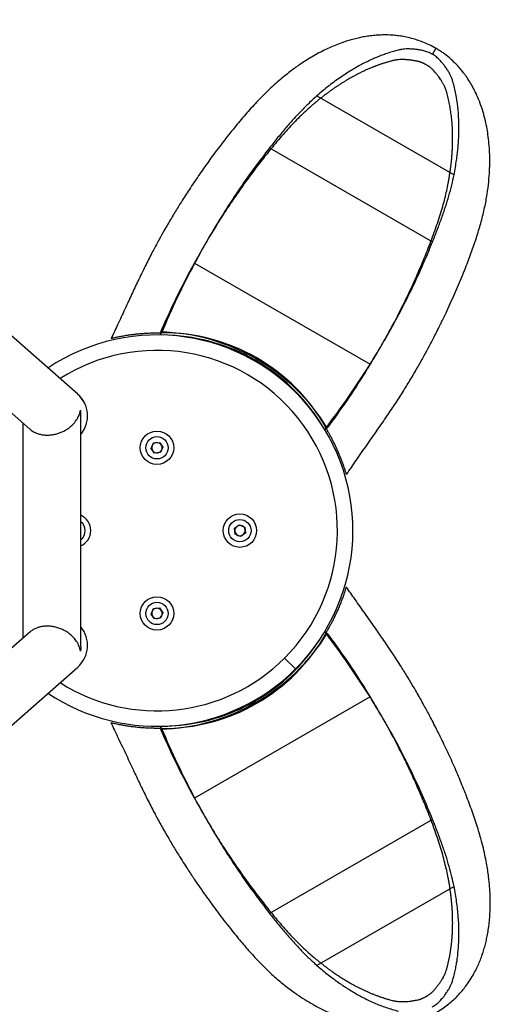
# Model space of a CAD drawing. Units: millimetres. Extents: x 5 to 415, y 5 to 292.
# Drawn here: x 341 to 352, y 161 to 184 of the extents above; entities that cross this region are included whole.
import ezdxf

# ---------------------------------------------------------------- set-up
doc = ezdxf.new("R2010")
doc.units = ezdxf.units.MM
doc.layers.add('1', color=7, linetype='Continuous', lineweight=25)

msp = doc.modelspace()

# ---------------------------------------------------------------- linework, layer by layer
at = {"color": 7, "linetype": 'Continuous', "lineweight": 25}
for p, q in [((342.49064, 175.71806), (325.96602, 190.24172)), ((325.07611, 189.22921), (341.37507, 174.90389)), ((350.82382, 183.77708), (350.74426, 183.63928)), ((350.82382, 183.77708), (350.74579, 183.64193)), ((348.0564, 182.67084), (351.24949, 180.82731)), ((346.95596, 181.45866), (350.74994, 179.2682)), ((345.55202, 179.38337), (345.52219, 179.33171)), ((345.17964, 178.71601), (345.21132, 178.77088)), ((345.21132, 178.77088), (349.29457, 176.41342)), ((344.46787, 177.22524), (344.41182, 177.0919)), ((344.41482, 177.0971), (344.4435, 177.14678)), ((344.42871, 177.13461), (344.43687, 177.1523)), ((349.627, 176.96684), (349.65778, 177.02015)), ((349.29457, 176.41342), (349.26289, 176.35854)), ((342.5627, 169.83244), (342.5627, 175.24312)), ((341.2147, 175.04077), (341.2147, 170.03483)), ((348.24028, 174.88153), (348.3561, 175.03452)), ((348.24329, 174.88673), (348.27197, 174.93641)), ((348.28106, 174.93372), (348.27077, 174.91887)), ((344.19655, 174.45328), (344.25311, 174.58028)), ((344.27826, 174.3408), (344.19655, 174.45328)), ((344.25311, 174.58028), (344.39137, 174.59481)), ((344.39137, 174.59481), (344.47308, 174.48233)), ((344.47308, 174.48233), (344.41653, 174.35532)), ((344.41653, 174.35532), (344.27826, 174.3408)), ((346.13781, 172.59436), (346.25029, 172.67607)), ((346.15234, 172.45609), (346.13781, 172.59436)), ((346.25029, 172.67607), (346.3773, 172.61951)), ((346.3773, 172.61951), (346.39182, 172.48125)), ((346.27934, 172.39954), (346.15234, 172.45609)), ((346.39182, 172.48125), (346.27934, 172.39954)), ((344.19655, 170.59328), (344.25311, 170.72028)), ((344.25311, 170.72028), (344.39137, 170.73481)), ((344.39137, 170.73481), (344.47308, 170.62233)), ((344.27826, 170.4808), (344.19655, 170.59328)), ((344.41653, 170.49532), (344.27826, 170.4808)), ((344.47308, 170.62233), (344.41653, 170.49532)), ((341.37507, 170.17172), (325.07611, 155.84639)), ((348.32773, 170.07886), (348.24028, 170.19407)), ((348.24329, 170.18887), (348.27197, 170.13919)), ((348.26882, 170.15809), (348.28007, 170.14217)), ((347.30467, 169.56795), (347.55922, 169.31339)), ((325.96602, 154.83388), (342.49064, 169.35755)), ((349.29457, 168.66219), (345.21132, 166.30472)), ((349.26289, 168.71707), (349.29457, 168.66219)), ((344.41182, 167.9837), (344.48639, 167.80691)), ((344.41482, 167.9785), (344.4435, 167.92883)), ((349.65465, 168.06089), (349.62483, 168.11255)), ((344.43662, 167.92229), (344.42891, 167.93864)), ((345.21132, 166.30472), (345.17964, 166.3596)), ((345.52438, 165.74012), (345.55517, 165.6868)), ((350.74994, 165.8074), (346.95596, 163.61695)), ((351.24949, 164.2483), (348.0564, 162.40477))]:
    msp.add_line(p, q, dxfattribs=at)
for centre, radius in [((344.33482, 174.4678), 0.3896), ((344.33482, 174.4678), 0.26), ((346.26482, 172.5378), 0.3896), ((346.26482, 172.5378), 0.26), ((344.33482, 170.6078), 0.3896), ((344.33482, 170.6078), 0.26)]:
    msp.add_circle(centre, radius, dxfattribs=at)
for centre, radius, start, end in [((361.90952, 169.88299), 18.91625, 151.975141, 157.418515), ((344.47713, 172.78429), 4.36262, 29.558358, 90.441642), ((344.33482, 172.5378), 4.56, 315, 123.803555), ((344.44438, 172.72756), 4.36469, 32.397426, 87.602574), ((333.24833, 186.43054), 18.91625, 322.581485, 328.024859), ((342.04569, 175.2118), 0.674, 320.092587, 49.021582), ((342.04569, 175.2118), 0.674, 320.092587, 48.687415), ((344.33482, 174.4678), 0.1204, 155.996903, 215.996903), ((344.33482, 174.4678), 0.1204, 95.996903, 155.996903), ((344.33482, 174.4678), 0.1204, 215.996903, 275.996903), ((344.33482, 174.4678), 0.1204, 35.996903, 95.996903), ((344.33482, 174.4678), 0.1204, 275.996903, 335.996903), ((344.33482, 174.4678), 0.1204, 335.996903, 35.996903), ((342.40482, 172.5378), 0.3896, 293.906193, 66.093807), ((342.40482, 172.5378), 0.26, 307.389998, 52.610002), ((346.26482, 172.5378), 0.1204, 125.996903, 185.996903), ((346.26482, 172.5378), 0.1204, 65.996903, 125.996903), ((346.26482, 172.5378), 0.1204, 5.996903, 65.996903), ((346.26482, 172.5378), 0.1204, 305.996903, 5.996903), ((346.26482, 172.5378), 0.1204, 185.996903, 245.996903), ((346.26482, 172.5378), 0.1204, 245.996903, 305.996903), ((344.33482, 170.6078), 0.1204, 95.996903, 155.996903), ((344.33482, 170.6078), 0.1204, 35.996903, 95.996903), ((344.33482, 170.6078), 0.1204, 155.996903, 215.996903), ((344.33482, 170.6078), 0.1204, 215.996903, 275.996903), ((344.33482, 170.6078), 0.1204, 275.996903, 335.996903), ((344.33482, 170.6078), 0.1204, 335.996903, 35.996903), ((342.04569, 169.8638), 0.674, 311.312585, 39.907413), ((344.47713, 172.29132), 4.36262, 269.558358, 330.441642), ((333.24833, 158.64506), 18.91625, 31.975141, 37.418515), ((344.44438, 172.34804), 4.36469, 272.397426, 327.602574), ((344.33482, 172.5378), 4.56, 236.196445, 315), ((361.90952, 175.19261), 18.91625, 202.581485, 208.024859)]:
    msp.add_arc(centre, radius, start, end, dxfattribs=at)
at = {"color": 8, "linetype": 'Continuous', "lineweight": 25}
for start, end in [(315, 122.494212), (237.505788, 315)]:
    msp.add_arc((344.33482, 172.5378), 4.2, start, end, dxfattribs=at)
at = {"color": 7, "linetype": 'Continuous', "lineweight": 25}
for points, knots in [([(350.82381, 183.77706), (350.77254, 183.80505), (350.67408, 183.85881), (350.5269, 183.92177), (350.39058, 183.97098), (350.24988, 184.01233), (350.1082, 184.04448), (349.96842, 184.06702), (349.82064, 184.08263), (349.66889, 184.0891), (349.51159, 184.08571), (349.36818, 184.07479), (349.23309, 184.05764), (349.10624, 184.03561), (348.98114, 184.00847), (348.85907, 183.97677), (348.73385, 183.939), (348.6014, 183.89353), (348.45884, 183.8379), (348.30382, 183.76965), (348.14589, 183.69187), (347.98941, 183.60631), (347.84457, 183.51966), (347.71443, 183.43569), (347.59877, 183.35614), (347.4861, 183.27431), (347.36983, 183.1852), (347.24043, 183.0801), (347.0996, 182.95848), (346.94502, 182.81609), (346.75173, 182.62617), (346.52284, 182.38316), (346.26451, 182.08555), (346.00798, 181.76972), (345.75501, 181.44162), (345.51018, 181.10757), (345.27885, 180.77618), (345.09978, 180.50739), (344.96947, 180.3051), (344.88435, 180.17026), (344.80554, 180.04305), (344.7285, 179.91644), (344.64922, 179.78361), (344.56338, 179.63679), (344.46466, 179.46388), (344.34696, 179.25148), (344.20897, 178.99255), (344.05352, 178.68633), (343.89663, 178.36286), (343.73986, 178.02901), (343.58408, 177.69143), (343.42731, 177.34946), (343.31959, 177.12021), (343.2692, 177.01297)], [0, 0, 0, 0, 0.01302501, 0.02501566, 0.0365704, 0.04774018, 0.06199395, 0.07541865, 0.08785881, 0.10607608, 0.12240092, 0.13841328, 0.15397182, 0.16894818, 0.18328765, 0.19931843, 0.21432236, 0.23090117, 0.25091603, 0.27102089, 0.2935427, 0.31547675, 0.33540672, 0.35329837, 0.36915732, 0.38301817, 0.39952852, 0.41674458, 0.4356252, 0.45597561, 0.47772269, 0.51087641, 0.54399883, 0.57694709, 0.61017571, 0.64319886, 0.67471091, 0.70454684, 0.71808799, 0.73030839, 0.74132313, 0.75255456, 0.7644054, 0.77687327, 0.79160657, 0.81009776, 0.83257924, 0.85890182, 0.88888981, 0.91494304, 0.94312479, 0.97339547, 1, 1, 1, 1]), ([(348.74633, 173.84478), (348.82123, 173.95483), (348.97987, 174.18791), (349.22002, 174.53347), (349.45991, 174.87516), (349.68318, 175.1976), (349.88843, 175.50316), (350.07406, 175.79227), (350.24754, 176.07627), (350.40702, 176.34969), (350.55064, 176.60694), (350.66917, 176.82733), (350.76267, 177.00664), (350.83181, 177.14243), (350.88161, 177.24195), (350.92586, 177.33149), (350.98547, 177.45372), (351.06636, 177.62339), (351.16184, 177.83), (351.25849, 178.0463), (351.35308, 178.26551), (351.4453, 178.48721), (351.55155, 178.75263), (351.66764, 179.05964), (351.78546, 179.40485), (351.8853, 179.74236), (351.96514, 180.07081), (352.02208, 180.37968), (352.05763, 180.66216), (352.07613, 180.91439), (352.08181, 181.14122), (352.07745, 181.35333), (352.06371, 181.56018), (352.0409, 181.75721), (352.00893, 181.95018), (351.96722, 182.14178), (351.91188, 182.34047), (351.84373, 182.536), (351.76947, 182.71039), (351.69333, 182.8623), (351.61646, 182.99597), (351.54542, 183.10408), (351.48024, 183.1936), (351.4176, 183.27341), (351.34064, 183.36232), (351.2451, 183.46062), (351.13307, 183.56249), (351.01822, 183.65189), (350.91181, 183.72453), (350.8536, 183.75928), (350.82381, 183.77706)], [0, 0, 0, 0, 0.02985223, 0.06322488, 0.09484519, 0.12481049, 0.15305986, 0.17949607, 0.20386059, 0.22955181, 0.2522646, 0.27165569, 0.28721704, 0.29896098, 0.30690825, 0.31300583, 0.32212848, 0.33849711, 0.35678874, 0.37536409, 0.39421183, 0.41332042, 0.43269895, 0.46321787, 0.49383256, 0.52502485, 0.55646882, 0.58883867, 0.61988683, 0.64873941, 0.67481932, 0.69943481, 0.7246648, 0.75047597, 0.77277468, 0.79680299, 0.82227148, 0.84718329, 0.8699011, 0.88716103, 0.90326125, 0.91877082, 0.92629533, 0.93533016, 0.94755976, 0.95858824, 0.97103856, 0.98482164, 0.99223214, 1, 1, 1, 1]), ([(349.95275, 183.73508), (349.90591, 183.72218), (349.81715, 183.69773), (349.69009, 183.65719), (349.57747, 183.61772), (349.46763, 183.57502), (349.3175, 183.51059), (349.12251, 183.41612), (348.87596, 183.27814), (348.61511, 183.10965), (348.3371, 182.90682), (348.15053, 182.74997), (348.0564, 182.67084)], [0, 0, 0, 0, 0.07441058, 0.14098838, 0.19973731, 0.25088417, 0.31368233, 0.43688044, 0.55843769, 0.70300629, 0.85016299, 1, 1, 1, 1]), ([(350.54534, 183.71874), (350.50883, 183.72592), (350.44461, 183.73853), (350.35138, 183.75246), (350.26595, 183.75988), (350.18029, 183.76245), (350.10202, 183.75981), (350.0267, 183.75069), (349.97944, 183.74071), (349.95275, 183.73508)], [0, 0, 0, 0, 0.16168749, 0.28435724, 0.42629962, 0.57326154, 0.71538177, 0.83921628, 1, 1, 1, 1]), ([(350.74337, 183.63774), (350.70882, 183.65618), (350.63969, 183.69307), (350.5768, 183.71018), (350.54534, 183.71874)], [0, 0, 0, 0, 0.499751473, 1, 1, 1, 1]), ([(350.91254, 183.50674), (350.88942, 183.52969), (350.84316, 183.5756), (350.77664, 183.61702), (350.74337, 183.63774)], [0, 0, 0, 0, 0.49979975, 1, 1, 1, 1]), ([(351.22298, 183.00171), (351.2144, 183.02782), (351.19933, 183.07373), (351.16977, 183.1434), (351.13302, 183.21229), (351.08795, 183.2852), (351.03863, 183.35571), (350.98006, 183.42951), (350.9369, 183.47887), (350.91254, 183.50674)], [0, 0, 0, 0, 0.16175609, 0.28440822, 0.42638391, 0.57333808, 0.71542801, 0.83929781, 1, 1, 1, 1]), ([(351.24949, 180.82731), (351.26034, 180.88779), (351.28089, 181.00241), (351.30573, 181.16118), (351.32473, 181.2996), (351.33965, 181.43356), (351.35478, 181.61538), (351.36516, 181.84584), (351.36223, 182.1288), (351.33959, 182.41871), (351.2952, 182.71687), (351.24719, 182.90621), (351.22298, 183.00171)], [0, 0, 0, 0, 0.07436253, 0.14092468, 0.19969028, 0.25088558, 0.3137063, 0.43690465, 0.55848781, 0.70311845, 0.85025827, 1, 1, 1, 1]), ([(348.0564, 182.67084), (348.00049, 182.61932), (347.88835, 182.51599), (347.71121, 182.33962), (347.52888, 182.14661), (347.34236, 181.93351), (347.15119, 181.70487), (347.02117, 181.54091), (346.95596, 181.45866)], [0, 0, 0, 0, 0.16238385, 0.32566987, 0.49160229, 0.65856425, 0.82873074, 1, 1, 1, 1]), ([(346.95596, 181.45866), (346.83374, 181.29962), (346.58335, 180.97382), (346.22142, 180.458), (345.86832, 179.91506), (345.52938, 179.35364), (345.31742, 178.96528), (345.21132, 178.77088)], [0, 0, 0, 0, 0.19161534, 0.39256022, 0.59397116, 0.79676004, 1, 1, 1, 1]), ([(350.74994, 179.2682), (350.78627, 179.3609), (350.85914, 179.54684), (350.95957, 179.81784), (351.05102, 180.08311), (351.12972, 180.34196), (351.19774, 180.59251), (351.2322, 180.74888), (351.24949, 180.82731)], [0, 0, 0, 0, 0.16237626, 0.3256963, 0.49164792, 0.65863378, 0.82878633, 1, 1, 1, 1]), ([(349.29457, 176.41342), (349.4033, 176.59169), (349.62605, 176.95692), (349.93757, 177.5178), (350.23249, 178.09487), (350.50622, 178.67873), (350.66864, 179.07157), (350.74994, 179.2682)], [0, 0, 0, 0, 0.19161556, 0.39256034, 0.59397323, 0.79676292, 1, 1, 1, 1]), ([(344.42369, 177.13694), (344.42523, 177.13691), (344.43033, 177.13681), (344.38426, 177.13773), (344.30597, 177.13802), (344.21884, 177.13652), (344.1406, 177.13396), (344.053, 177.12945), (343.95567, 177.12253), (343.85285, 177.11287), (343.74527, 177.10031), (343.6384, 177.08517), (343.53624, 177.06833), (343.44414, 177.051), (343.35745, 177.03305), (343.29923, 177.01976), (343.27579, 177.01425), (343.26551, 177.0118), (343.26957, 177.01276), (343.26963, 177.01277)], [0, 0, 0, 0, 0.03936684, 0.13037386, 0.22747966, 0.28021908, 0.33297967, 0.39019628, 0.44743223, 0.50930508, 0.57118537, 0.63635493, 0.70149625, 0.76517891, 0.82876613, 0.9137119, 0.95654734, 0.99936802, 1, 1, 1, 1]), ([(341.37316, 174.90805), (341.3815, 174.89996), (341.41087, 174.87149), (341.47161, 174.83488), (341.5529, 174.79908), (341.63778, 174.77587), (341.7303, 174.76349), (341.82342, 174.76315), (341.9151, 174.7736), (342.00222, 174.79304), (342.08698, 174.8214), (342.177, 174.86205), (342.26853, 174.91739), (342.36202, 174.9932), (342.44414, 175.08465), (342.51728, 175.20387), (342.54632, 175.29308), (342.55525, 175.34529), (342.55529, 175.34553)], [0, 0, 0, 0, 0.02696101, 0.09490415, 0.14987654, 0.20635244, 0.2613807, 0.31832644, 0.36872717, 0.42050097, 0.472874, 0.5264036, 0.60004199, 0.67580743, 0.76896339, 0.86480358, 0.99938231, 1, 1, 1, 1]), ([(342.55529, 175.34553), (342.55532, 175.34527), (342.5599, 175.31086), (342.55879, 175.27673), (342.55768, 175.24285)], [0, 0, 0, 0, 0.00754172, 1, 1, 1, 1]), ([(348.74496, 173.84572), (348.74503, 173.84548), (348.7453, 173.84455), (348.73588, 173.87639), (348.71219, 173.95264), (348.68025, 174.04817), (348.64581, 174.14331), (348.6126, 174.23011), (348.57413, 174.32437), (348.53001, 174.42585), (348.48283, 174.52723), (348.43498, 174.62404), (348.38932, 174.71119), (348.34923, 174.78423), (348.31612, 174.8422), (348.29174, 174.8837), (348.27633, 174.90945), (348.27067, 174.91877), (348.27051, 174.91905), (348.27046, 174.91913)], [0, 0, 0, 0, 0.02577774, 0.10287143, 0.18136098, 0.2713931, 0.32546604, 0.37955536, 0.44236706, 0.50517671, 0.57151498, 0.63782376, 0.70118482, 0.76450532, 0.8218429, 0.87914847, 0.9307608, 0.98235568, 1, 1, 1, 1]), ([(348.27335, 170.16126), (348.27256, 170.15994), (348.26992, 170.15558), (348.29375, 170.19502), (348.33314, 170.26267), (348.37541, 170.33889), (348.41231, 170.40792), (348.45221, 170.48603), (348.49489, 170.57379), (348.53792, 170.66767), (348.58084, 170.76711), (348.62116, 170.86724), (348.65766, 170.96413), (348.6887, 171.05255), (348.7165, 171.1366), (348.7341, 171.19366), (348.74105, 171.21672), (348.74407, 171.22685), (348.74287, 171.22285), (348.74285, 171.22279)], [0, 0, 0, 0, 0.039366842, 0.130373865, 0.227479655, 0.28021908, 0.332979667, 0.39019628, 0.447432231, 0.509305078, 0.571185369, 0.636354928, 0.701496247, 0.765178909, 0.828766133, 0.913711898, 0.956547344, 0.999368022, 1, 1, 1, 1]), ([(350.82381, 161.29854), (350.87368, 161.32895), (350.96946, 161.38733), (351.09758, 161.48332), (351.20836, 161.57677), (351.31452, 161.67794), (351.4132, 161.78457), (351.50261, 161.89435), (351.59002, 162.01452), (351.6715, 162.1427), (351.74721, 162.28063), (351.80946, 162.41029), (351.86216, 162.53586), (351.9065, 162.65672), (351.94555, 162.77863), (351.97913, 162.90019), (352.00903, 163.02753), (352.03587, 163.16497), (352.05897, 163.31625), (352.07738, 163.48462), (352.08899, 163.66028), (352.09313, 163.83858), (352.09051, 164.00733), (352.08286, 164.16203), (352.07179, 164.30197), (352.05727, 164.44046), (352.03823, 164.58571), (352.01191, 164.75032), (351.977, 164.93309), (351.93097, 165.13816), (351.86315, 165.40051), (351.76713, 165.72024), (351.63856, 166.09277), (351.49331, 166.47284), (351.33565, 166.85596), (351.16877, 167.23502), (350.99744, 167.60106), (350.8542, 167.89053), (350.74417, 168.10452), (350.66995, 168.24566), (350.5992, 168.37752), (350.52806, 168.50755), (350.45267, 168.64262), (350.36844, 168.79037), (350.26806, 168.96232), (350.14296, 169.17045), (349.98772, 169.41942), (349.80025, 169.70715), (349.59856, 170.00476), (349.38782, 170.30745), (349.17336, 170.61114), (348.95559, 170.91789), (348.81091, 171.12581), (348.74324, 171.22307)], [0, 0, 0, 0, 0.01302501, 0.02501566, 0.0365704, 0.04774018, 0.06199395, 0.07541865, 0.08785881, 0.10607608, 0.12240092, 0.13841328, 0.15397182, 0.16894818, 0.18328765, 0.19931843, 0.21432236, 0.23090117, 0.25091603, 0.27102089, 0.2935427, 0.31547675, 0.33540672, 0.35329837, 0.36915732, 0.38301817, 0.39952852, 0.41674458, 0.4356252, 0.45597561, 0.47772269, 0.51087641, 0.54399883, 0.57694709, 0.61017571, 0.64319886, 0.67471091, 0.70454684, 0.71808799, 0.73030839, 0.74132313, 0.75255456, 0.7644054, 0.77687327, 0.79160657, 0.81009776, 0.83257924, 0.85890182, 0.88888981, 0.91494304, 0.94312479, 0.97339547, 1, 1, 1, 1]), ([(342.55529, 169.73007), (342.55525, 169.73031), (342.54877, 169.76821), (342.52714, 169.84457), (342.47173, 169.95096), (342.39545, 170.04866), (342.30906, 170.12814), (342.21319, 170.19354), (342.12001, 170.24111), (342.02348, 170.27663), (341.92865, 170.29996), (341.82985, 170.31231), (341.73535, 170.31232), (341.64682, 170.3012), (341.56713, 170.28101), (341.494, 170.25159), (341.42676, 170.21467), (341.39104, 170.18334), (341.3728, 170.16734)], [0, 0, 0, 0, 0.00061747, 0.09809252, 0.1979372, 0.28432087, 0.37296088, 0.44058792, 0.50995767, 0.56587581, 0.62331552, 0.67929471, 0.73727113, 0.78790369, 0.83995837, 0.89178094, 0.94475886, 1, 1, 1, 1]), ([(342.5625, 169.83272), (342.5612, 169.79881), (342.55988, 169.76463), (342.55532, 169.73033), (342.55529, 169.73007)], [0, 0, 0, 0, 0.99243339, 1, 1, 1, 1]), ([(350.74994, 165.8074), (350.67332, 165.99276), (350.51635, 166.37251), (350.25061, 166.94385), (349.95696, 167.52112), (349.64023, 168.09536), (349.40988, 168.47311), (349.29457, 168.66219)], [0, 0, 0, 0, 0.19161534, 0.39256022, 0.59397116, 0.79676004, 1, 1, 1, 1]), ([(343.26094, 168.06383), (343.31879, 167.94394), (343.44133, 167.69002), (343.62051, 167.30926), (343.79648, 166.93066), (343.96408, 166.57609), (344.12609, 166.24556), (344.28365, 165.94023), (344.44286, 165.648), (344.5999, 165.37318), (344.75088, 165.12017), (344.88248, 164.90733), (344.99101, 164.7367), (345.07405, 164.60893), (345.13534, 164.51603), (345.19075, 164.43294), (345.2668, 164.32021), (345.3733, 164.16532), (345.50448, 163.97933), (345.64348, 163.78748), (345.78603, 163.59596), (345.93192, 163.40524), (346.10866, 163.18051), (346.31649, 162.92647), (346.55653, 162.65183), (346.79891, 162.39662), (347.04344, 162.16325), (347.28245, 161.95949), (347.50931, 161.78747), (347.7185, 161.64534), (347.9121, 161.52701), (348.09798, 161.42472), (348.28398, 161.3332), (348.46602, 161.25443), (348.64912, 161.18563), (348.83591, 161.12596), (349.03565, 161.07454), (349.23906, 161.0358), (349.42721, 161.01291), (349.59684, 161.00289), (349.75104, 161.00263), (349.88018, 161.0101), (349.9903, 161.02178), (350.09073, 161.03612), (350.20622, 161.05832), (350.33912, 161.09191), (350.48335, 161.138), (350.6182, 161.19276), (350.73431, 161.2486), (350.79351, 161.28164), (350.82381, 161.29854)], [0, 0, 0, 0, 0.02985223, 0.06322488, 0.09484519, 0.12481049, 0.15305986, 0.17949607, 0.20386059, 0.22955181, 0.2522646, 0.27165569, 0.28721704, 0.29896098, 0.30690825, 0.31300583, 0.32212848, 0.33849711, 0.35678874, 0.37536409, 0.39421183, 0.41332042, 0.43269895, 0.46321787, 0.49383256, 0.52502485, 0.55646882, 0.58883867, 0.61988683, 0.64873941, 0.67481932, 0.69943481, 0.7246648, 0.75047597, 0.77277468, 0.79680299, 0.82227148, 0.84718329, 0.8699011, 0.88716103, 0.90326125, 0.91877082, 0.92629533, 0.93533016, 0.94755976, 0.95858824, 0.97103856, 0.98482164, 0.99223214, 1, 1, 1, 1]), ([(343.26243, 168.06455), (343.26219, 168.0646), (343.26125, 168.06484), (343.29354, 168.05708), (343.37141, 168.03947), (343.47012, 168.01936), (343.56973, 168.00162), (343.66151, 167.98699), (343.76237, 167.97316), (343.87232, 167.96064), (343.98371, 167.9508), (344.09147, 167.94384), (344.18978, 167.93981), (344.27308, 167.93801), (344.33983, 167.93769), (344.38796, 167.93806), (344.41797, 167.93853), (344.42887, 167.93876), (344.4292, 167.93877), (344.42928, 167.93877)], [0, 0, 0, 0, 0.02577774, 0.10287143, 0.18136098, 0.2713931, 0.32546604, 0.37955536, 0.44236706, 0.50517671, 0.57151498, 0.63782376, 0.70118482, 0.76450532, 0.8218429, 0.87914847, 0.9307608, 0.98235568, 1, 1, 1, 1]), ([(345.21132, 166.30472), (345.31135, 166.12142), (345.51627, 165.7459), (345.84624, 165.19568), (346.19855, 164.65174), (346.56731, 164.12275), (346.82631, 163.78567), (346.95596, 163.61695)], [0, 0, 0, 0, 0.191615563, 0.392560343, 0.593973226, 0.796762921, 1, 1, 1, 1]), ([(351.24949, 164.2483), (351.23283, 164.32248), (351.19942, 164.47126), (351.13524, 164.71285), (351.05926, 164.96726), (350.96797, 165.23534), (350.86555, 165.51521), (350.78856, 165.7098), (350.74994, 165.8074)], [0, 0, 0, 0, 0.16238385, 0.32566987, 0.49160229, 0.65856425, 0.82873074, 1, 1, 1, 1]), ([(351.22298, 162.07389), (351.23522, 162.12091), (351.25843, 162.20999), (351.28685, 162.34031), (351.30898, 162.45757), (351.32692, 162.57404), (351.34619, 162.73628), (351.36187, 162.95238), (351.36565, 163.23489), (351.35016, 163.54503), (351.31351, 163.88722), (351.27096, 164.12722), (351.24949, 164.2483)], [0, 0, 0, 0, 0.07441058, 0.14098838, 0.19973731, 0.25088417, 0.31368233, 0.43688044, 0.55843769, 0.70300629, 0.85016299, 1, 1, 1, 1]), ([(346.95596, 163.61695), (347.01807, 163.53913), (347.14266, 163.38305), (347.32714, 163.16058), (347.51115, 162.94874), (347.69597, 162.75117), (347.87894, 162.56698), (347.99713, 162.45895), (348.0564, 162.40477)], [0, 0, 0, 0, 0.16237626, 0.3256963, 0.49164792, 0.65863378, 0.82878633, 1, 1, 1, 1]), ([(348.0564, 162.40477), (348.10336, 162.36513), (348.19235, 162.29002), (348.31743, 162.18913), (348.4278, 162.10345), (348.53635, 162.02356), (348.68625, 161.91954), (348.88064, 161.79533), (349.12716, 161.65638), (349.38955, 161.53104), (349.66995, 161.4204), (349.85794, 161.3673), (349.95275, 161.34052)], [0, 0, 0, 0, 0.07436253, 0.14092468, 0.19969028, 0.25088558, 0.3137063, 0.43690465, 0.55848781, 0.70311845, 0.85025827, 1, 1, 1, 1]), ([(350.91254, 161.56886), (350.93701, 161.59689), (350.98004, 161.6462), (351.03872, 161.71997), (351.08786, 161.79025), (351.13291, 161.86315), (351.16976, 161.93226), (351.19952, 162.00205), (351.21451, 162.04796), (351.22298, 162.07389)], [0, 0, 0, 0, 0.16168749, 0.28435724, 0.42629962, 0.57326154, 0.71538177, 0.83921628, 1, 1, 1, 1]), ([(350.74337, 161.43786), (350.77661, 161.45856), (350.84313, 161.49998), (350.88939, 161.54589), (350.91254, 161.56886)], [0, 0, 0, 0, 0.49975147, 1, 1, 1, 1])]:
    msp.add_open_spline(points, degree=3, knots=knots, dxfattribs=at)
at = {"layer": '1'}
for centre, major_axis, start_param, end_param in [((362.45264, 169.29618), (17.04338, -9.84), 3.17537703, 3.25601849), ((344.39026, 172.63384), (-3.98372, 2.3), 4.20378715, 5.22099081), ((332.46858, 186.60749), (17.04338, -9.84), 6.16875947, 6.24940093), ((344.39026, 172.44177), (3.98372, 2.3), 4.20378715, 5.22099081), ((332.46858, 158.46812), (-17.04338, -9.84), 3.17537703, 3.25601849), ((362.45264, 175.77942), (-17.04338, -9.84), 6.16875947, 6.24940093)]:
    msp.add_ellipse(centre, major_axis=major_axis, ratio=0.98019802, start_param=start_param, end_param=end_param, dxfattribs=at)
for points, knots in [([(349.80871, 183.48559), (349.796, 183.4821), (349.77095, 183.47521), (349.73376, 183.46457), (349.69754, 183.45391), (349.6623, 183.44322), (349.62806, 183.43254), (349.59482, 183.42188), (349.56261, 183.41127), (349.53142, 183.40073), (349.50128, 183.39028), (349.4722, 183.37994), (349.44418, 183.36973), (349.41724, 183.35966), (349.39138, 183.34976), (349.36662, 183.34004), (349.32468, 183.32313), (349.26522, 183.29811), (349.1878, 183.26369), (349.11035, 183.22734), (349.03287, 183.18908), (348.95537, 183.1489), (348.88189, 183.10901), (348.81244, 183.06972), (348.747, 183.03129), (348.68148, 182.99143), (348.61589, 182.95011), (348.5502, 182.90735), (348.48444, 182.86313), (348.41858, 182.81745), (348.35264, 182.77032), (348.28661, 182.72172), (348.22048, 182.67165), (348.15426, 182.62013), (348.08795, 182.5671), (348.02153, 182.5127), (347.97726, 182.47526), (347.95509, 182.45652)], [0, 0, 0, 0, 0.02064022, 0.04071239, 0.06021655, 0.07915277, 0.09752109, 0.11532158, 0.1325543, 0.14921933, 0.16531676, 0.18084668, 0.19580918, 0.21020439, 0.22403244, 0.23729347, 0.24998764, 0.29158138, 0.33320211, 0.37485198, 0.41653312, 0.45824766, 0.49999775, 0.53521389, 0.57050119, 0.60586105, 0.64129486, 0.67680399, 0.71238984, 0.74805375, 0.78379709, 0.81962121, 0.85552745, 0.89151713, 0.92759158, 0.9637521, 1, 1, 1, 1]), ([(350.40349, 183.47306), (350.39165, 183.47534), (350.36894, 183.47971), (350.33648, 183.48566), (350.30705, 183.49081), (350.28069, 183.49515), (350.25737, 183.49872), (350.23244, 183.50213), (350.20495, 183.50532), (350.17385, 183.50833), (350.14272, 183.51069), (350.11154, 183.51241), (350.07375, 183.51369), (350.03034, 183.51394), (349.98259, 183.51229), (349.94305, 183.50928), (349.90958, 183.50509), (349.87956, 183.50017), (349.84539, 183.49368), (349.82145, 183.4884), (349.80871, 183.48559)], [0, 0, 0, 0, 0.05237495, 0.10045655, 0.14424882, 0.18375712, 0.21898875, 0.24995404, 0.29826098, 0.34739479, 0.39738125, 0.44824486, 0.50000887, 0.58535876, 0.66866973, 0.75005207, 0.7988338, 0.8567346, 0.92378375, 1, 1, 1, 1]), ([(350.60181, 183.39255), (350.59668, 183.39534), (350.58669, 183.40076), (350.57205, 183.40849), (350.55816, 183.41565), (350.54502, 183.42223), (350.53264, 183.42822), (350.52101, 183.43363), (350.51013, 183.43846), (350.49766, 183.44366), (350.48342, 183.44919), (350.46719, 183.45504), (350.45107, 183.46036), (350.43505, 183.46516), (350.41911, 183.46946), (350.40873, 183.47185), (350.40349, 183.47306)], [0, 0, 0, 0, 0.07569671, 0.14746879, 0.21536914, 0.27946024, 0.33981641, 0.39652663, 0.44969821, 0.49946136, 0.58048405, 0.6620939, 0.74457809, 0.82821479, 0.91327084, 1, 1, 1, 1]), ([(350.77069, 183.26106), (350.76733, 183.26451), (350.76079, 183.27123), (350.75089, 183.28105), (350.74124, 183.29036), (350.73183, 183.29914), (350.72266, 183.30741), (350.71373, 183.31515), (350.70505, 183.32239), (350.69462, 183.33065), (350.6821, 183.34008), (350.66721, 183.35079), (350.65171, 183.36141), (350.63563, 183.37193), (350.61898, 183.38237), (350.60757, 183.38914), (350.60181, 183.39255)], [0, 0, 0, 0, 0.07571977, 0.14750891, 0.21542008, 0.27951547, 0.33986909, 0.39656959, 0.44972392, 0.49946188, 0.58052475, 0.66215731, 0.74464766, 0.82827504, 0.91330749, 1, 1, 1, 1]), ([(351.07893, 182.75222), (351.07622, 182.76078), (351.07102, 182.77719), (351.06309, 182.80074), (351.0555, 182.8222), (351.04823, 182.84161), (351.04132, 182.85898), (351.03319, 182.87793), (351.0232, 182.89937), (351.01086, 182.92411), (350.99739, 182.94942), (350.98279, 182.97528), (350.96377, 183.00727), (350.93992, 183.04494), (350.91053, 183.08793), (350.88359, 183.1248), (350.85805, 183.15748), (350.83329, 183.18777), (350.8038, 183.22285), (350.78219, 183.24779), (350.77069, 183.26106)], [0, 0, 0, 0, 0.052382634, 0.100468929, 0.144262894, 0.183769848, 0.218997051, 0.249954775, 0.298277204, 0.347418862, 0.397405494, 0.448261562, 0.500010295, 0.585378603, 0.668689251, 0.750052649, 0.798845613, 0.856749961, 0.92379514, 1, 1, 1, 1]), ([(351.11454, 180.63241), (351.11719, 180.64772), (351.12241, 180.67795), (351.12986, 180.72245), (351.13691, 180.76559), (351.14355, 180.80738), (351.1498, 180.84783), (351.15566, 180.88697), (351.16115, 180.92481), (351.16628, 180.96136), (351.17105, 180.99664), (351.17547, 181.03067), (351.17955, 181.06347), (351.1833, 181.09503), (351.18672, 181.12539), (351.18983, 181.15455), (351.19264, 181.18253), (351.19725, 181.23202), (351.203, 181.30308), (351.20896, 181.39548), (351.21327, 181.48704), (351.21594, 181.57778), (351.21696, 181.66767), (351.21637, 181.75207), (351.21443, 181.83117), (351.21139, 181.90516), (351.20713, 181.97864), (351.20165, 182.05161), (351.19495, 182.12408), (351.18702, 182.19603), (351.17787, 182.26745), (351.16748, 182.33835), (351.15585, 182.40872), (351.14299, 182.47854), (351.1289, 182.54783), (351.11353, 182.61656), (351.09701, 182.68479), (351.08496, 182.72973), (351.07893, 182.75222)], [0, 0, 0, 0, 0.01934791, 0.03819909, 0.05655359, 0.07441146, 0.09177273, 0.10863746, 0.1250057, 0.14087751, 0.15625296, 0.17113212, 0.18551506, 0.19940188, 0.21279267, 0.22568755, 0.23808663, 0.24999005, 0.29160933, 0.33324554, 0.37490083, 0.41657733, 0.45827719, 0.50000254, 0.53523032, 0.57052741, 0.60589522, 0.64133513, 0.67684853, 0.71243679, 0.74810128, 0.78384335, 0.81966436, 0.85556565, 0.89154854, 0.92761435, 0.9637644, 1, 1, 1, 1]), ([(347.95509, 182.45652), (347.86842, 182.38053), (347.77896, 182.29801), (347.64213, 182.16504), (347.59608, 182.11919), (347.5033, 182.02424), (347.45654, 181.97513), (347.36317, 181.87371), (347.31631, 181.82152), (347.22206, 181.71429), (347.17467, 181.65924), (347.03228, 181.49081), (346.93679, 181.3739), (346.8403, 181.25263)], [0, 0, 0, 0, 0.25, 0.25, 0.375, 0.375, 0.5, 0.5, 0.625, 0.625, 0.75, 0.75, 1, 1, 1, 1]), ([(346.8403, 181.25263), (346.76035, 181.14953), (346.68058, 181.0457), (346.56175, 180.8885), (346.52227, 180.83585), (346.44383, 180.72992), (346.40486, 180.67665), (346.28943, 180.51545), (346.21348, 180.40678), (346.06356, 180.18706), (345.98957, 180.07598), (345.7707, 179.73943), (345.62903, 179.51066), (345.42283, 179.16113), (345.35604, 179.04309), (345.22372, 178.8057), (345.15829, 178.68625), (345.09319, 178.56628)], [0, 0, 0, 0, 0.125, 0.125, 0.1875, 0.1875, 0.25, 0.25, 0.375, 0.375, 0.5, 0.5, 0.75, 0.75, 0.875, 0.875, 1, 1, 1, 1]), ([(350.62934, 179.06502), (350.65746, 179.13732), (350.68494, 179.20897), (350.73831, 179.35061), (350.76421, 179.42064), (350.81425, 179.55921), (350.83839, 179.62778), (350.88437, 179.76298), (350.90625, 179.82967), (350.94721, 179.96148), (350.96649, 180.02653), (351.00252, 180.15406), (351.0193, 180.21665), (351.06612, 180.40089), (351.09263, 180.51903), (351.11454, 180.63241)], [0, 0, 0, 0, 0.125, 0.125, 0.25, 0.25, 0.375, 0.375, 0.5, 0.5, 0.625, 0.625, 0.75, 0.75, 1, 1, 1, 1]), ([(349.17644, 176.20881), (349.24776, 176.32522), (349.31848, 176.44165), (349.42308, 176.61664), (349.4577, 176.67504), (349.52621, 176.79207), (349.5601, 176.85068), (349.65989, 177.02727), (349.72495, 177.14539), (349.85217, 177.38245), (349.91434, 177.50142), (350.09639, 177.85923), (350.2117, 178.09898), (350.3756, 178.46023), (350.42779, 178.58129), (350.53009, 178.82325), (350.58009, 178.94423), (350.62934, 179.06502)], [0, 0, 0, 0, 0.125, 0.125, 0.1875, 0.1875, 0.25, 0.25, 0.375, 0.375, 0.5, 0.5, 0.75, 0.75, 0.875, 0.875, 1, 1, 1, 1]), ([(350.62934, 166.01058), (350.58003, 166.13137), (350.53, 166.25236), (350.45327, 166.43387), (350.42741, 166.49438), (350.37489, 166.61529), (350.34825, 166.67567), (350.26636, 166.85623), (350.21022, 166.97634), (350.0949, 167.21603), (350.03569, 167.33565), (349.85367, 167.69347), (349.72639, 167.93055), (349.52678, 168.28389), (349.45795, 168.40075), (349.31852, 168.63404), (349.2478, 168.75043), (349.17644, 168.86679)], [0, 0, 0, 0, 0.125, 0.125, 0.1875, 0.1875, 0.25, 0.25, 0.375, 0.375, 0.5, 0.5, 0.75, 0.75, 0.875, 0.875, 1, 1, 1, 1]), ([(345.09319, 166.50933), (345.15835, 166.38936), (345.22382, 166.2699), (345.32307, 166.09182), (345.35633, 166.03263), (345.42342, 165.91479), (345.45724, 165.85613), (345.56027, 165.68142), (345.63004, 165.56601), (345.77173, 165.33731), (345.84368, 165.22398), (346.06252, 164.88742), (346.2125, 164.66769), (346.4434, 164.34512), (346.52214, 164.23939), (346.68054, 164.02981), (346.76031, 163.92603), (346.8403, 163.82298)], [0, 0, 0, 0, 0.125, 0.125, 0.1875, 0.1875, 0.25, 0.25, 0.375, 0.375, 0.5, 0.5, 0.75, 0.75, 0.875, 0.875, 1, 1, 1, 1]), ([(351.11454, 164.44319), (351.09207, 164.55625), (351.06533, 164.67499), (351.0186, 164.85996), (351.00191, 164.92277), (350.96608, 165.05059), (350.94692, 165.11565), (350.90578, 165.24721), (350.88401, 165.31389), (350.83827, 165.44913), (350.81429, 165.5177), (350.73962, 165.72522), (350.68612, 165.86638), (350.62934, 166.01058)], [0, 0, 0, 0, 0.25, 0.25, 0.375, 0.375, 0.5, 0.5, 0.625, 0.625, 0.75, 0.75, 1, 1, 1, 1]), ([(351.07893, 162.32338), (351.08226, 162.33613), (351.08883, 162.36127), (351.09821, 162.3988), (351.10708, 162.43549), (351.11544, 162.47136), (351.12331, 162.50635), (351.1307, 162.54046), (351.13762, 162.57367), (351.14408, 162.60594), (351.1501, 162.63727), (351.15569, 162.66763), (351.16086, 162.697), (351.16561, 162.72537), (351.16996, 162.75271), (351.17393, 162.77901), (351.18026, 162.82379), (351.18832, 162.88779), (351.19722, 162.97206), (351.20446, 163.0573), (351.21007, 163.14353), (351.21402, 163.23074), (351.21622, 163.31431), (351.21691, 163.39411), (351.21635, 163.46999), (351.21459, 163.54667), (351.21161, 163.62413), (351.20741, 163.7024), (351.202, 163.78146), (351.19537, 163.86133), (351.18753, 163.94201), (351.17845, 164.02349), (351.16816, 164.10579), (351.15665, 164.18891), (351.14388, 164.27285), (351.12998, 164.35756), (351.11969, 164.41463), (351.11454, 164.44319)], [0, 0, 0, 0, 0.02064022, 0.04071239, 0.06021655, 0.07915277, 0.09752109, 0.11532158, 0.1325543, 0.14921933, 0.16531676, 0.18084668, 0.19580918, 0.21020439, 0.22403244, 0.23729347, 0.24998764, 0.29158138, 0.33320211, 0.37485198, 0.41653312, 0.45824766, 0.49999775, 0.53521389, 0.57050119, 0.60586105, 0.64129486, 0.67680399, 0.71238984, 0.74805375, 0.78379709, 0.81962121, 0.85552745, 0.89151713, 0.92759158, 0.9637521, 1, 1, 1, 1]), ([(346.8403, 163.82298), (346.88884, 163.76247), (346.93715, 163.70285), (347.03313, 163.58581), (347.08083, 163.52836), (347.17582, 163.41575), (347.22313, 163.36055), (347.31722, 163.25313), (347.36404, 163.20084), (347.45771, 163.09947), (347.50441, 163.05025), (347.59684, 162.95527), (347.64266, 162.90944), (347.7788, 162.77678), (347.86785, 162.69475), (347.95509, 162.61908)], [0, 0, 0, 0, 0.125, 0.125, 0.25, 0.25, 0.375, 0.375, 0.5, 0.5, 0.625, 0.625, 0.75, 0.75, 1, 1, 1, 1]), ([(347.95509, 162.61908), (347.96703, 162.60914), (347.9906, 162.5895), (348.02541, 162.5608), (348.05925, 162.53313), (348.09211, 162.50648), (348.12402, 162.48084), (348.15498, 162.45619), (348.18501, 162.43252), (348.2141, 162.40981), (348.24227, 162.38803), (348.26954, 162.36719), (348.29589, 162.34726), (348.32136, 162.32823), (348.34593, 162.31008), (348.36963, 162.29281), (348.39246, 162.27639), (348.43302, 162.24765), (348.49168, 162.20714), (348.56872, 162.15578), (348.64586, 162.10627), (348.7231, 162.05859), (348.80044, 162.01276), (348.87383, 161.97107), (348.9433, 161.93319), (349.0089, 161.89884), (349.07466, 161.86579), (349.1406, 161.83404), (349.20671, 161.80361), (349.27298, 161.77451), (349.33942, 161.74672), (349.40601, 161.72027), (349.47276, 161.69515), (349.53967, 161.67138), (349.60672, 161.64894), (349.67392, 161.62788), (349.74127, 161.60807), (349.78621, 161.59604), (349.80871, 161.59002)], [0, 0, 0, 0, 0.01934791, 0.03819909, 0.05655359, 0.07441146, 0.09177273, 0.10863746, 0.1250057, 0.14087751, 0.15625296, 0.17113212, 0.18551506, 0.19940188, 0.21279267, 0.22568755, 0.23808663, 0.24999005, 0.29160933, 0.33324554, 0.37490083, 0.41657733, 0.45827719, 0.50000254, 0.53523032, 0.57052741, 0.60589522, 0.64133513, 0.67684853, 0.71243679, 0.74810128, 0.78384335, 0.81966436, 0.85556565, 0.89154854, 0.92761435, 0.9637644, 1, 1, 1, 1]), ([(350.77069, 161.81455), (350.77858, 161.82366), (350.79373, 161.84114), (350.81511, 161.86628), (350.83428, 161.88919), (350.85123, 161.90985), (350.86597, 161.92826), (350.88139, 161.94815), (350.8979, 161.97036), (350.91606, 161.99579), (350.93367, 162.02156), (350.95075, 162.0477), (350.97075, 162.07979), (350.99267, 162.11726), (351.01511, 162.15945), (351.03228, 162.19519), (351.04538, 162.22627), (351.05614, 162.25473), (351.0676, 162.28757), (351.075, 162.31094), (351.07893, 162.32338)], [0, 0, 0, 0, 0.05237495, 0.10045655, 0.14424882, 0.18375712, 0.21898875, 0.24995404, 0.29826098, 0.34739479, 0.39738125, 0.44824486, 0.50000887, 0.58535876, 0.66866973, 0.75005207, 0.7988338, 0.8567346, 0.92378375, 1, 1, 1, 1]), ([(350.60181, 161.68305), (350.60679, 161.6861), (350.61648, 161.69204), (350.6305, 161.70086), (350.64364, 161.70931), (350.6559, 161.7174), (350.66728, 161.72512), (350.67778, 161.73249), (350.68741, 161.7395), (350.69815, 161.74769), (350.71006, 161.75726), (350.72324, 161.76839), (350.73591, 161.77969), (350.74807, 161.79117), (350.75977, 161.80282), (350.76702, 161.81061), (350.77069, 161.81455)], [0, 0, 0, 0, 0.07569671, 0.14746879, 0.21536914, 0.27946024, 0.33981641, 0.39652663, 0.44969821, 0.49946136, 0.58048405, 0.6620939, 0.74457809, 0.82821479, 0.91327084, 1, 1, 1, 1]), ([(349.80871, 161.59002), (349.81747, 161.58808), (349.83429, 161.58438), (349.85864, 161.57948), (349.88103, 161.57532), (349.90147, 161.57192), (349.91997, 161.56922), (349.94045, 161.56678), (349.96401, 161.56471), (349.99161, 161.56302), (350.02026, 161.56204), (350.04995, 161.56174), (350.08717, 161.56222), (350.13172, 161.56404), (350.18364, 161.568), (350.22904, 161.5729), (350.27011, 161.57868), (350.30872, 161.58497), (350.35385, 161.59297), (350.38625, 161.59922), (350.40349, 161.60255)], [0, 0, 0, 0, 0.052382634, 0.100468929, 0.144262894, 0.183769848, 0.218997051, 0.249954775, 0.298277204, 0.347418862, 0.397405494, 0.448261562, 0.500010295, 0.585378603, 0.668689251, 0.750052649, 0.798845613, 0.856749961, 0.92379514, 1, 1, 1, 1]), ([(350.40349, 161.60255), (350.40816, 161.60373), (350.41725, 161.60603), (350.43071, 161.6097), (350.4436, 161.6134), (350.45591, 161.61716), (350.46765, 161.62097), (350.47882, 161.62483), (350.48943, 161.62873), (350.5018, 161.63362), (350.51622, 161.63975), (350.53295, 161.6473), (350.54989, 161.65541), (350.56704, 161.66408), (350.58441, 161.67328), (350.59597, 161.67977), (350.60181, 161.68305)], [0, 0, 0, 0, 0.07571977, 0.14750891, 0.21542008, 0.27951547, 0.33986909, 0.39656959, 0.44972392, 0.49946188, 0.58052475, 0.66215731, 0.74464766, 0.82827504, 0.91330749, 1, 1, 1, 1])]:
    msp.add_open_spline(points, degree=3, knots=knots, dxfattribs=at)

doc.saveas('drawing.dxf')
